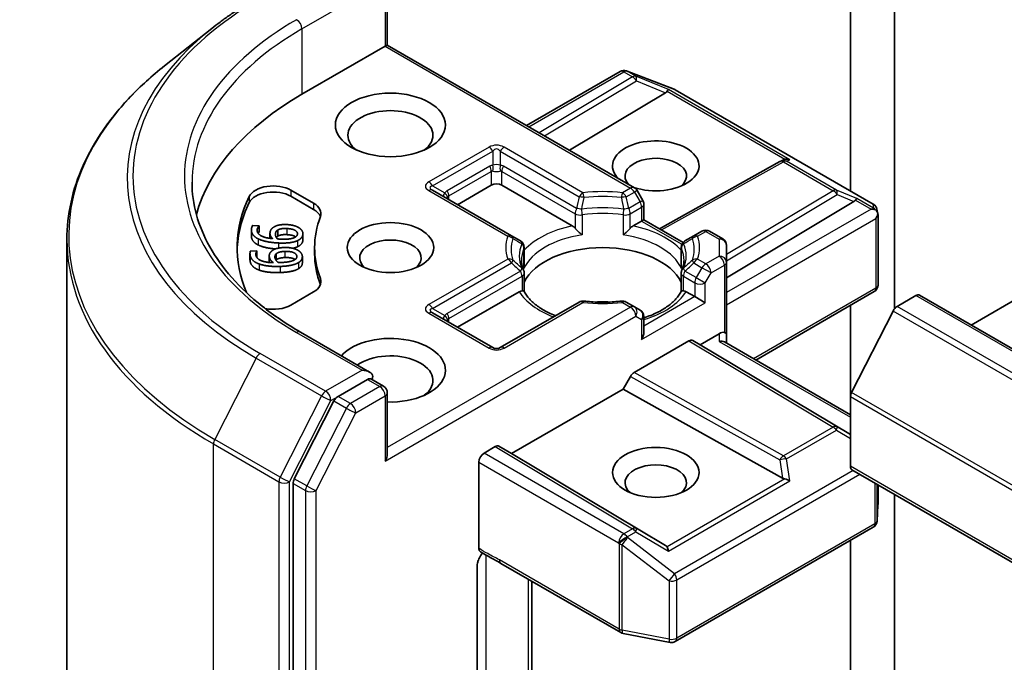
# Model space of a CAD drawing. Units: millimetres. Extents: x 0 to 6772, y 0 to 1124.
# Drawn here: x 817 to 857, y 353 to 378 of the extents above; entities that cross this region are included whole.
import ezdxf

# ---------------------------------------------------------------- set-up
doc = ezdxf.new("R2010")
doc.units = ezdxf.units.MM
doc.header["$LTSCALE"] = 3
doc.layers.add('Visible (ISO)', color=7, linetype='Continuous', lineweight=35)
doc.layers.add('Visible Narrow (ISO)', color=7, linetype='Continuous', lineweight=25)

msp = doc.modelspace()

# ---------------------------------------------------------------- linework, layer by layer
at = {"layer": 'Visible (ISO)'}
for p, q in [((850.496, 391.3003), (850.496, 371.6088)), ((852.2638, 366.9064), (852.2638, 388.0822)), ((831.987, 379.8764), (831.987, 377.4368)), ((824.9706, 378.0974), (823.0796, 376.6005)), ((831.8991, 377.3861), (831.987, 377.4368)), ((831.987, 377.4368), (841.8607, 371.7362)), ((828.5757, 375.4673), (831.8991, 377.3861)), ((837.556, 374.2216), (841.2951, 376.3803)), ((841.5283, 376.4088), (841.5489, 376.4028)), ((841.5735, 376.3945), (843.4517, 375.6716)), ((843.1069, 375.5311), (839.2649, 373.2349)), ((843.4939, 375.6514), (851.411, 371.0805)), ((842.8608, 370.0974), (847.6754, 372.7827)), ((847.6868, 372.7888), (847.7924, 372.8418)), ((828.1355, 371.639), (829.0434, 371.1148)), ((836.9534, 369.814), (833.7997, 371.6347)), ((834.7983, 371.0582), (836.1418, 371.8339)), ((836.566, 371.8339), (839.3821, 370.2081)), ((842.1998, 371.2293), (841.9706, 371.6264)), ((828.1355, 371.3941), (829.0434, 370.8699)), ((845.5463, 368.1404), (850.6376, 371.1832)), ((842.24, 371.0793), (842.24, 370.4558)), ((851.5541, 370.8845), (851.5958, 370.6927)), ((841.811, 370.2081), (842.1522, 370.4051)), ((842.24, 370.4558), (842.1522, 370.4051)), ((842.24, 370.4558), (843.8102, 369.5492)), ((851.5997, 370.6564), (851.5997, 367.848)), ((826.5562, 370.0464), (826.5562, 369.8015)), ((826.6064, 370.2287), (826.8632, 370.2164)), ((826.8632, 370.2164), (826.8622, 370.2099)), ((826.8622, 370.2099), (826.8622, 369.9649)), ((826.8632, 369.9715), (826.8622, 369.9649)), ((826.8632, 370.2164), (826.8632, 369.9715)), ((827.6077, 370.0445), (827.6077, 369.7996)), ((844.5649, 370.0018), (844.2396, 369.814)), ((844.8649, 370.0018), (845.3963, 369.695)), ((819.1823, 320.8507), (819.1823, 369.6632)), ((827.2981, 369.9102), (827.2981, 369.7124)), ((828.6154, 369.8991), (828.6154, 369.6542)), ((837.3101, 369.608), (836.9534, 369.814)), ((843.8336, 369.5358), (843.8337, 369.5357)), ((844.2396, 369.814), (843.8829, 369.608)), ((826.5156, 369.2018), (826.7729, 369.2104)), ((826.7729, 369.2104), (826.7736, 369.2039)), ((826.7736, 369.2039), (826.7736, 368.9589)), ((829.0823, 369.3436), (829.0823, 369.0987)), ((837.4601, 368.6157), (837.4601, 369.3482)), ((843.7329, 368.6157), (843.7329, 369.3482)), ((845.5463, 368.7622), (845.5463, 369.4352)), ((826.4991, 369.1111), (826.4991, 368.8662)), ((827.2701, 369.0127), (827.2701, 368.7677)), ((827.5518, 369.1005), (827.5518, 368.8556)), ((828.592, 368.9785), (828.592, 368.7336)), ((845.5463, 365.9044), (845.5463, 368.7622)), ((855.3215, 366.2508), (860.042, 368.9762)), ((837.4601, 368.3196), (837.4601, 367.5911)), ((843.7329, 368.3196), (843.7329, 367.5911)), ((829.0434, 367.5724), (828.1355, 367.0482)), ((834.7983, 366.1593), (837.2607, 367.581)), ((843.9323, 367.581), (844.2735, 367.384)), ((846.712, 364.8529), (851.4497, 367.5882)), ((839.6576, 367.1685), (836.5039, 365.3477)), ((841.8607, 366.9807), (841.5355, 367.1685)), ((844.6978, 367.1391), (844.2735, 367.384)), ((852.3632, 366.9923), (853.1123, 367.4248)), ((931.0441, 322.5324), (853.2623, 367.4397)), ((842.09, 366.8483), (841.8607, 366.9807)), ((850.496, 367.0376), (850.496, 363.3761)), ((850.5452, 363.5613), (852.2002, 366.8101)), ((836.2039, 365.3477), (833.7997, 366.7358)), ((842.24, 365.9651), (842.24, 366.5885)), ((831.2799, 364.3729), (828.5136, 365.97)), ((841.8512, 364.3525), (844.0442, 365.6186)), ((844.1942, 365.6335), (844.4856, 365.4652)), ((844.4856, 365.4652), (845.2463, 365.9044)), ((845.5463, 365.5259), (845.5463, 365.9044)), ((850.496, 361.8731), (844.4856, 365.4652)), ((845.4584, 365.5766), (850.496, 362.6681)), ((831.192, 364.0772), (830.0192, 363.4001)), ((831.3327, 364.0974), (831.837, 363.8063)), ((841.4097, 363.6894), (841.7011, 364.1941)), ((836.9549, 361.1174), (841.4097, 363.6894)), ((847.778, 360.1375), (841.4097, 363.6894)), ((831.987, 361.1069), (831.987, 363.5465)), ((850.496, 360.6071), (850.496, 363.3761)), ((829.8562, 363.2178), (828.2713, 360.1067)), ((835.8589, 361.1378), (836.3014, 361.3933)), ((836.4514, 361.4081), (836.9549, 361.1174)), ((843.1069, 357.4407), (836.9549, 361.1174)), ((835.6468, 357.3317), (835.6468, 360.7704)), ((928.3399, 315.5624), (850.5582, 360.4698)), ((828.2222, 359.9215), (828.2222, 311.4047)), ((851.5997, 359.0816), (851.5997, 359.8684)), ((852.2638, 344.4813), (852.2638, 359.485)), ((851.5604, 358.418), (851.5992, 359.0637)), ((843.4939, 353.6052), (851.411, 358.1761)), ((850.496, 357.6479), (850.496, 343.3044)), ((835.5833, 352.0368), (835.5833, 356.6512)), ((836.531, 356.7292), (841.3157, 353.9667)), ((837.7681, 350.6079), (837.7681, 356.0149)), ((841.409, 353.9319), (843.2872, 353.5704))]:
    msp.add_line(p, q, dxfattribs=at)
for centre, start, end in [((841.4451, 376.1205), 73.89789, 120), ((841.4657, 376.1146), 68.94828, 73.89789), ((843.3439, 375.3916), 60, 68.94828), ((847.8215, 372.5207), 116.68879, 119.15004), ((841.7107, 371.4764), 30, 60), ((841.94, 371.0793), 0, 30), ((851.261, 370.8207), 12.27186, 60), ((844.7149, 369.7419), 60, 120), ((837.1601, 369.3482), 0, 60), ((844.0329, 369.3482), 120, 180), ((845.2463, 369.4352), 0, 60), ((837.1601, 368.3196), 0, 24.18021), ((844.0329, 368.3196), 155.81979, 180), ((851.2997, 367.848), 300, 0), ((839.8076, 366.9087), 83.15253, 120), ((841.3855, 366.9087), 60, 96.84747), ((841.94, 366.5885), 0, 60), ((836.3539, 365.6075), 240, 300), ((831.687, 363.5465), 0, 60), ((851.2997, 359.0816), 356.56438, 0), ((851.261, 358.4359), 300, 356.56438), ((841.4657, 354.2265), 240, 259.10661), ((843.3439, 353.865), 259.10661, 300)]:
    msp.add_arc(centre, 0.3, start, end, dxfattribs=at)
for centre, major_axis, ratio, start_param, end_param in [((839.1823, 369.3436), (-15, 0), 0.5773503, 5.4977871, 6.1302195), ((842.6078, 375.5853), (0.5745, 0.041), 0.3026251, 5.7431201, 6.0602861), ((843.0979, 375.384), (-0.1326, -0.2699), 0.1137262, 3.2758667, 3.9193678), ((832.1113, 373.8343), (-1.7, 0), 0.5773503, 2.4941852, 6.9305928), ((842.7179, 372.6096), (1.7295, 0), 0.5773503, 4.1769864, 9.9601806), ((842.7179, 372.2013), (-1.2295, 0), 0.5773503, 2.5431851, 6.7717641), ((847.8719, 372.546), (-0.2068, -0.2875), 0.8001954, 3.8652209, 4.1340538), ((847.9475, 372.5841), (-0.3177, 0.0092), 0.9268026, 4.3271705, 4.9706716), ((827.4284, 371.2308), (-1, 0), 0.5773503, 3.9269908, 6.0119467), ((827.4284, 370.9858), (-1, 0), 0.5773503, 3.9269908, 6.0119467), ((836.3539, 371.7114), (-0.3, 0), 0.5773503, 3.9269908, 5.4977871), ((839.1823, 369.3436), (-13.2, 0), 0.5773503, 6.0119467, 6.5208867), ((839.1823, 369.0987), (-13.2, 0), 0.5773503, 6.0119467, 6.267114), ((828.3363, 370.7066), (1, 0), 0.5773503, 6.0688666, 7.0685835), ((850.1385, 371.2375), (0.5745, 0.041), 0.3026251, 5.7431201, 6.0602861), ((850.6286, 371.0362), (-0.1326, -0.2699), 0.1137262, 3.2758667, 3.9193678), ((828.3363, 370.4616), (1, 0), 0.5773503, 0.2137561, 0.7853982), ((851.321, 370.6364), (0.4243, 0), 0.5773503, 1.1617263, 1.5707963), ((851.2982, 370.6495), (0.2215, -0.3034), 0.7530193, 1.725636, 1.9600671), ((851.2997, 370.6241), (0.2121, 0.3674), 0.5773503, 4.712389, 5.2577076), ((851.2997, 370.6425), (-0.299, -0.0321), 0.7530193, 3.0608166, 3.3008961), ((839.1823, 369.3436), (-10.1, 0), 0.5773503, 6.0688666, 6.497504), ((839.3872, 369.9649), (0.1813, -0.2584), 0.5585104, 1.7660511, 2.2652268), ((841.8059, 369.9649), (-0.1813, -0.2584), 0.5585104, 4.0179585, 4.5171342), ((832.1113, 368.9354), (-1.2295, 0), 0.5773503, 2.5431851, 6.8815928), ((840.5965, 367.4657), (3.25, 0), 0.5773503, 0.265163, 2.8764297), ((839.1823, 369.0987), (-10.1, 0), 0.5773503, 0, 0.2143187), ((828.3363, 367.9806), (1, 0), 0.5773503, 5.4977871, 6.497504), ((828.3363, 367.7357), (1, 0), 0.5773503, 0.2137561, 0.2143187), ((837.2658, 367.3437), (-0.1794, -0.2514), 0.5831197, 3.550112, 4.0492876), ((843.9272, 367.3437), (0.1794, -0.2514), 0.5831197, 2.2338977, 2.7330733), ((840.5965, 366.2001), (1.7, 0), 0.5773503, 1.40444, 1.7371527), ((853.1123, 367.1799), (0.15, 0.2598), 0.5773503, 0, 0.7853982), ((827.4284, 367.4564), (-1, 0), 0.5773503, 1.2408321, 2.3561945), ((852.3632, 366.7474), (0.15, 0.2598), 0.5773503, 0.7853982, 1.6614562), ((832.1113, 364.4446), (2.2, 0), 0.5773503, 4.6558752, 8.9515794), ((841.94, 365.7918), (-0.2121, -0.3674), 0.5773503, 1.5707963, 2.3561945), ((844.0442, 365.3737), (-0.15, -0.2598), 0.5773503, 3.1416673, 3.9271401), ((845.2463, 365.6595), (0.2664, 0.2664), 0.5176381, 0.3077399, 1.093138), ((845.2463, 365.3527), (0.2772, 0.16), 0.7174389, 0.3926991, 1.1780972), ((845.2463, 365.9044), (0.3, 0), 0.2391463, 0, 0.7853982), ((832.1113, 364.0364), (1.7, 0), 0.5773503, 5.6357779, 8.7429389), ((830.9799, 364.1997), (0.4243, 0), 0.5773503, 0, 1.5707963), ((831.192, 364.3222), (0.15, -0.2598), 0.5773503, 0.1595481, 0.7853982), ((841.8512, 364.1075), (0.15, 0.2598), 0.5773503, 0.7855474, 1.5710202), ((830.0192, 363.1551), (0.15, 0.2598), 0.5773503, 0.7853982, 1.6614562), ((850.7082, 363.4986), (0.15, 0.2598), 0.5773503, 1.6614562, 2.3561945), ((836.3014, 361.1483), (-0.15, -0.2598), 0.5773503, 3.1416673, 3.9271401), ((831.687, 360.9337), (0.2121, 0.3674), 0.5773503, 4.712389, 5.4977871), ((835.8589, 360.8929), (0.15, 0.2598), 0.5773503, 0.7853982, 2.3561945), ((842.7179, 359.9539), (-1.2295, 0), 0.5773503, 2.5431851, 6.8815928), ((850.7082, 360.7296), (-0.15, -0.2598), 0.5773503, 5.4977871, 6.2831853), ((828.4343, 360.044), (0.15, 0.2598), 0.5773503, 1.6614562, 2.3561945), ((847.8719, 360.4257), (0.2068, -0.2875), 0.8001954, 5.2423911, 5.5595571), ((847.9475, 359.8978), (-0.3092, 0.1503), 0.4900103, 4.5342335, 5.1777346), ((842.6078, 357.3864), (0.5745, -0.041), 0.3026251, 0.2228992, 0.5400652), ((843.0979, 357.0978), (0.0015, 0.3381), 0.4024987, 5.0848083, 5.7283094)]:
    msp.add_ellipse(centre, major_axis=major_axis, ratio=ratio, start_param=start_param, end_param=end_param, dxfattribs=at)
for centre, major_axis in [((832.1113, 374.2426), (2.2, 0)), ((832.1113, 369.3436), (1.7295, 0)), ((842.7179, 360.3621), (-1.7295, 0))]:
    msp.add_ellipse(centre, major_axis=major_axis, ratio=0.5773503, dxfattribs=at)
for points, degree, knots in [([(824.9706, 378.0974), (825.0789, 378.1832), (825.1896, 378.268), (825.4152, 378.4354), (825.5301, 378.518), (825.7644, 378.6811), (825.8836, 378.7616), (826.1263, 378.9203), (826.2497, 378.9985), (826.5005, 379.1526), (826.6279, 379.2285), (826.7573, 379.3032)], 3, [4.55712806, 4.55712806, 4.55712806, 4.55712806, 4.58818025, 4.58818025, 4.61923243, 4.61923243, 4.65028461, 4.65028461, 4.6813368, 4.6813368, 4.71238898, 4.71238898, 4.71238898, 4.71238898]), ([(823.0796, 376.6005), (822.5818, 376.2064), (822.126, 375.7934), (821.306, 374.9352), (820.9417, 374.4899), (820.3113, 373.5735), (820.0451, 373.1024), (819.6165, 372.1415), (819.4541, 371.6518), (819.237, 370.6624), (819.1823, 370.1628), (819.1823, 369.6632)], 3, [1.72605724, 1.72605724, 1.72605724, 1.72605724, 1.85208469, 1.85208469, 1.97811214, 1.97811214, 2.10413959, 2.10413959, 2.23016704, 2.23016704, 2.35619449, 2.35619449, 2.35619449, 2.35619449]), ([(828.5136, 365.97), (827.9589, 366.2903), (827.4493, 366.6349), (826.5327, 367.3633), (826.1258, 367.7469), (825.4239, 368.5423), (825.129, 368.9539), (824.6562, 369.7938), (824.4785, 370.2221), (824.2415, 371.0857), (824.1823, 371.5211), (824.1823, 371.9564)], 3, [3.14159265, 3.14159265, 3.14159265, 3.14159265, 3.29867229, 3.29867229, 3.45575192, 3.45575192, 3.61283155, 3.61283155, 3.76991118, 3.76991118, 3.92699082, 3.92699082, 3.92699082, 3.92699082]), ([(851.4897, 370.8611), (851.4949, 370.8568), (851.4999, 370.8524), (851.5264, 370.8274), (851.549, 370.7991), (851.5746, 370.7542), (851.5844, 370.7314), (851.5911, 370.71)], 3, [0.250886757, 0.250886757, 0.250886757, 0.250886757, 0.252877969, 0.252877969, 0.261958418, 0.261958418, 0.268388032, 0.268388032, 0.268388032, 0.268388032]), ([(839.4936, 370.1144), (839.5003, 370.1068), (839.5072, 370.0992), (839.5142, 370.0915), (839.5456, 370.0576), (839.5817, 370.0218), (839.6205, 369.9863), (839.6731, 369.938), (839.7285, 369.892), (839.781, 369.8536)], 3, [0.073709419, 0.073709419, 0.073709419, 0.073709419, 0.076897284, 0.076897284, 0.076897284, 0.091048315, 0.091048315, 0.091048315, 0.110269957, 0.110269957, 0.110269957, 0.110269957]), ([(841.4121, 369.8536), (841.4645, 369.892), (841.52, 369.938), (841.5726, 369.9863), (841.6113, 370.0218), (841.6475, 370.0576), (841.6788, 370.0915), (841.6859, 370.0992), (841.6928, 370.1068), (841.6995, 370.1144)], 3, [-0.000337696, -0.000337696, -0.000337696, -0.000337696, 0.023175232, 0.023175232, 0.023175232, 0.04048552, 0.04048552, 0.04048552, 0.044385084, 0.044385084, 0.044385084, 0.044385084]), ([(826.8254, 369.4493), (826.6826, 369.5191), (826.5562, 369.7034), (826.5562, 369.8015)], 2, [0, 0, 0, 1, 1.7908833, 1.7908833, 1.7908833]), ([(828.325, 369.7725), (828.3143, 369.7801), (828.1956, 369.8502), (827.9662, 369.8613)], 2, [0.8844462, 0.8844462, 0.8844462, 1, 2, 2, 2]), ([(827.5203, 369.291), (827.332, 369.3056), (826.9712, 369.3775), (826.8254, 369.4493)], 2, [0.2375796, 0.2375796, 0.2375796, 1, 2, 2, 2]), ([(828.3003, 368.8671), (828.2755, 368.8849), (828.1216, 368.9533), (827.8918, 368.9457)], 2, [0.7240501, 0.7240501, 0.7240501, 1, 2, 2, 2]), ([(837.4338, 368.4425), (837.4219, 368.4689), (837.4113, 368.4953), (837.3926, 368.5478), (837.3845, 368.5741), (837.3706, 368.6263), (837.3648, 368.6524), (837.3556, 368.7044), (837.3522, 368.7303), (837.3477, 368.7822), (837.3465, 368.808), (837.3465, 368.8339)], 3, [3.67334239, 3.67334239, 3.67334239, 3.67334239, 3.72407208, 3.72407208, 3.77480176, 3.77480176, 3.82553145, 3.82553145, 3.87626113, 3.87626113, 3.92699082, 3.92699082, 3.92699082, 3.92699082]), ([(843.8465, 368.8339), (843.8465, 368.808), (843.8454, 368.7822), (843.8408, 368.7303), (843.8374, 368.7044), (843.8283, 368.6524), (843.8225, 368.6263), (843.8086, 368.5741), (843.8005, 368.5478), (843.7817, 368.4953), (843.7711, 368.4689), (843.7593, 368.4425)], 3, [0.78539816, 0.78539816, 0.78539816, 0.78539816, 0.83612785, 0.83612785, 0.88685753, 0.88685753, 0.93758722, 0.93758722, 0.9883169, 0.9883169, 1.03904659, 1.03904659, 1.03904659, 1.03904659]), ([(828.592, 368.7336), (828.592, 368.6706), (828.5207, 368.5505), (828.435, 368.4989)], 2, [0.1664529, 0.1664529, 0.1664529, 1, 2, 2, 2]), ([(837.3723, 367.6161), (837.3789, 367.6162), (837.3852, 367.6162), (837.3911, 367.616), (837.4171, 367.6151), (837.4363, 367.6113), (837.4478, 367.6048), (837.4528, 367.6019), (837.4564, 367.5985), (837.4583, 367.5947)], 3, [0.073709419, 0.073709419, 0.073709419, 0.073709419, 0.076897284, 0.076897284, 0.076897284, 0.091048315, 0.091048315, 0.091048315, 0.097321378, 0.097321378, 0.097321378, 0.097321378]), ([(838.7102, 366.6215), (838.6095, 366.6611), (838.513, 366.7036), (838.2625, 366.8273), (838.1185, 366.9139), (837.866, 367.0976), (837.7576, 367.1947), (837.5794, 367.3931), (837.5095, 367.4943), (837.4583, 367.5947)], 3, [2.95329724, 2.95329724, 2.95329724, 2.95329724, 3.06390452, 3.06390452, 3.25616648, 3.25616648, 3.44842845, 3.44842845, 3.64069041, 3.64069041, 3.64069041, 3.64069041]), ([(843.7348, 367.5947), (843.6836, 367.4943), (843.6137, 367.3931), (843.4354, 367.1947), (843.327, 367.0976), (843.0746, 366.9139), (842.9305, 366.8273), (842.6125, 366.6703), (842.4385, 366.5997), (842.2488, 366.5376), (842.2444, 366.5362), (842.24, 366.5348)], 3, [1.07169857, 1.07169857, 1.07169857, 1.07169857, 1.26396053, 1.26396053, 1.4562225, 1.4562225, 1.64848446, 1.64848446, 1.84074643, 1.84074643, 1.84527463, 1.84527463, 1.84527463, 1.84527463]), ([(843.7348, 367.5947), (843.7367, 367.5985), (843.7402, 367.6019), (843.7453, 367.6048), (843.7568, 367.6113), (843.776, 367.6151), (843.802, 367.616), (843.8079, 367.6162), (843.8141, 367.6162), (843.8208, 367.6161)], 3, [0.015501689, 0.015501689, 0.015501689, 0.015501689, 0.023175232, 0.023175232, 0.023175232, 0.04048552, 0.04048552, 0.04048552, 0.044385084, 0.044385084, 0.044385084, 0.044385084]), ([(839.8434, 367.2066), (839.9423, 367.1947), (840.0421, 367.1852), (840.2428, 367.1708), (840.3437, 367.166), (840.5459, 367.1613), (840.6472, 367.1613), (840.8494, 367.166), (840.9503, 367.1708), (841.151, 367.1852), (841.2508, 367.1947), (841.3497, 367.2066)], 3, [3.72192429, 3.72192429, 3.72192429, 3.72192429, 3.8039509, 3.8039509, 3.88597751, 3.88597751, 3.96800412, 3.96800412, 4.05003073, 4.05003073, 4.13205734, 4.13205734, 4.13205734, 4.13205734]), ([(831.192, 364.0772), (831.2188, 364.0927), (831.2476, 364.1028), (831.2983, 364.1088), (831.3199, 364.1049), (831.3327, 364.0974)], 3, [0.185147228, 0.185147228, 0.185147228, 0.185147228, 0.196528423, 0.196528423, 0.207909617, 0.207909617, 0.207909617, 0.207909617]), ([(835.7061, 357.1959), (835.6933, 357.2041), (835.6823, 357.2152), (835.6649, 357.242), (835.6582, 357.2574), (835.6492, 357.292), (835.6468, 357.3111), (835.6468, 357.3317)], 3, [0.029188989, 0.029188989, 0.029188989, 0.029188989, 0.03705462, 0.03705462, 0.044619394, 0.044619394, 0.052171745, 0.052171745, 0.052171745, 0.052171745]), ([(835.7952, 357.1395), (835.7583, 357.098), (835.7206, 357.0468), (835.6601, 356.9452), (835.629, 356.8768), (835.594, 356.7643), (835.5833, 356.7004), (835.5833, 356.6512)], 3, [0.097880966, 0.097880966, 0.097880966, 0.097880966, 0.114425932, 0.114425932, 0.133369726, 0.133369726, 0.151444025, 0.151444025, 0.151444025, 0.151444025])]:
    msp.add_open_spline(points, degree=degree, knots=knots, dxfattribs=at)
for points, degree in [([(826.8254, 369.6943), (826.6826, 369.764), (826.5415, 369.9699), (826.5601, 370.0995)], 2), ([(826.5601, 370.0995), (826.5656, 370.1377), (826.5882, 370.2042), (826.6064, 370.2287)], 2), ([(826.7881, 370.0679), (826.7675, 369.9243), (827.078, 369.7319), (827.4051, 369.6993)], 2), ([(826.8622, 370.2099), (826.8398, 370.1894), (826.7946, 370.1127), (826.7881, 370.0679)], 2), ([(826.8622, 369.9649), (826.843, 369.9474), (826.8237, 369.9168)], 2), ([(827.4051, 369.6993), (827.3468, 369.7575), (827.2908, 369.8766), (827.3007, 369.9456)], 2), ([(827.3007, 369.9456), (827.3104, 370.0128), (827.3717, 370.1113), (827.4507, 370.1629)], 2), ([(827.4507, 370.1629), (827.5422, 370.2223), (827.8063, 370.2716), (827.9775, 370.2634)], 2), ([(827.517, 369.9005), (827.5228, 369.9406), (827.5613, 370.0158), (827.6077, 370.0445)], 2), ([(827.6077, 370.0445), (827.6717, 370.0828), (827.8435, 370.1121), (827.9662, 370.1062)], 2), ([(827.9662, 370.1062), (828.1956, 370.0952), (828.4084, 369.9695), (828.395, 369.8762)], 2), ([(827.9775, 370.2634), (828.1309, 370.256), (828.3825, 370.1848), (828.4626, 370.1312)], 2), ([(828.4626, 370.1312), (828.5473, 370.0755), (828.6241, 369.9422), (828.6129, 369.8648)], 2), ([(827.6407, 369.5284), (827.3807, 369.5409), (826.9712, 369.6225), (826.8254, 369.6943)], 2), ([(827.5973, 369.6901), (827.5511, 369.7421), (827.5092, 369.8464), (827.517, 369.9005)], 2), ([(827.6077, 369.7996), (827.572, 369.7775), (827.5524, 369.7502)], 2), ([(827.7229, 369.6813), (827.6809, 369.6833), (827.6263, 369.6878), (827.5973, 369.6901)], 2), ([(827.9662, 369.8613), (827.8435, 369.8671), (827.6717, 369.8378), (827.6077, 369.7996)], 2), ([(828.3955, 369.6199), (828.2787, 369.5654), (827.9056, 369.5157), (827.6407, 369.5284)], 2), ([(828.2613, 369.7381), (828.1899, 369.7058), (827.9297, 369.6713), (827.7229, 369.6813)], 2), ([(828.395, 369.8762), (828.3892, 369.8361), (828.329, 369.7677), (828.2613, 369.7381)], 2), ([(828.6129, 369.8648), (828.6018, 369.7874), (828.4929, 369.664), (828.3955, 369.6199)], 2), ([(828.6129, 369.6199), (828.6018, 369.5425), (828.4929, 369.4191), (828.3955, 369.3749)], 2), ([(828.6154, 369.6542), (828.6154, 369.6373), (828.6129, 369.6199)], 2), ([(826.5012, 369.0701), (826.4974, 369.1084), (826.5036, 369.1761), (826.5156, 369.2018)], 2), ([(826.7736, 369.2039), (826.7563, 369.1818), (826.7302, 369.1022), (826.7347, 369.0573)], 2), ([(827.2719, 368.9778), (827.2652, 369.045), (827.302, 369.1475), (827.3676, 369.205)], 2), ([(827.3676, 369.205), (827.4438, 369.2713), (827.6933, 369.3415), (827.8648, 369.3472)], 2), ([(827.5518, 369.1005), (827.6059, 369.1436), (827.7689, 369.1865), (827.8918, 369.1906)], 2), ([(827.8648, 369.3472), (828.0185, 369.3523), (828.2849, 369.3022), (828.3772, 369.2556)], 2), ([(827.8918, 369.1906), (828.1216, 369.1983), (828.3629, 369.0911), (828.3722, 368.9976)], 2), ([(828.3955, 369.3749), (828.3173, 369.3385), (828.2079, 369.3153)], 2), ([(828.3772, 369.2556), (828.4746, 369.2073), (828.583, 369.0815), (828.5908, 369.004)], 2), ([(826.5012, 368.8252), (826.4991, 368.8464), (826.4991, 368.8662)], 2), ([(826.8623, 368.6904), (826.704, 368.7479), (826.5142, 368.9403), (826.5012, 369.0701)], 2), ([(826.8623, 368.4455), (826.704, 368.503), (826.5142, 368.6953), (826.5012, 368.8252)], 2), ([(826.7347, 369.0573), (826.7491, 368.9135), (827.1033, 368.7481), (827.4351, 368.7423)], 2), ([(826.7736, 368.9589), (826.772, 368.9569), (826.7704, 368.9548)], 2), ([(827.2705, 368.7508), (827.2701, 368.7594), (827.2701, 368.7677)], 2), ([(827.4351, 368.7423), (827.3632, 368.7952), (827.2788, 368.9086), (827.2719, 368.9778)], 2), ([(827.497, 368.9506), (827.493, 368.9908), (827.5128, 369.0683), (827.5518, 369.1005)], 2), ([(827.6276, 368.7488), (827.5693, 368.7965), (827.5025, 368.8964), (827.497, 368.9506)], 2), ([(827.5518, 368.8556), (827.5444, 368.8495), (827.5381, 368.8432)], 2), ([(827.8918, 368.9457), (827.7689, 368.9416), (827.6059, 368.8986), (827.5518, 368.8556)], 2), ([(827.7541, 368.7502), (827.7121, 368.7488), (827.6569, 368.7488), (827.6276, 368.7488)], 2), ([(828.435, 368.7439), (828.3326, 368.6805), (827.9752, 368.601), (827.7099, 368.5922)], 2), ([(828.2734, 368.85), (828.2106, 368.8123), (827.9612, 368.7571), (827.7541, 368.7502)], 2), ([(828.3722, 368.9976), (828.3762, 368.9575), (828.3332, 368.8848), (828.2734, 368.85)], 2), ([(828.5908, 369.004), (828.5985, 368.9265), (828.5207, 368.7955), (828.435, 368.7439)], 2), ([(827.7099, 368.5922), (827.4494, 368.5835), (827.0241, 368.6311), (826.8623, 368.6904)], 2), ([(827.7099, 368.3472), (827.4494, 368.3385), (827.0241, 368.3862), (826.8623, 368.4455)], 2), ([(828.435, 368.4989), (828.3326, 368.4355), (827.9752, 368.3561), (827.7099, 368.3472)], 2), ([(837.4505, 368.5081), (837.4569, 368.544), (837.4601, 368.5802), (837.4601, 368.6157)], 3), ([(843.7329, 368.6157), (843.7329, 368.5802), (843.7362, 368.544), (843.7425, 368.5081)], 3), ([(836.5294, 356.7301), (836.2657, 356.8821), (835.9806, 357.0211), (835.7061, 357.1959)], 3)]:
    msp.add_open_spline(points, degree=degree, dxfattribs=at)
at = {"layer": 'Visible Narrow (ISO)'}
for p, q in [((828.5757, 378.0801), (831.4041, 379.7131)), ((831.8991, 379.7539), (831.8991, 377.3861)), ((828.5757, 378.0801), (828.5757, 375.4673)), ((831.8991, 377.3861), (841.7107, 371.7214)), ((837.6438, 374.1708), (841.4451, 376.3655)), ((841.4451, 376.3655), (841.791, 376.1658)), ((841.5723, 376.39), (841.593, 376.384)), ((841.9183, 376.1903), (841.5723, 376.39)), ((841.593, 376.384), (843.4712, 375.6611)), ((841.791, 376.1658), (838.0554, 373.9332)), ((838.2665, 373.8113), (841.9436, 376.0089)), ((843.2252, 375.6534), (841.9183, 376.1903)), ((841.9436, 376.0089), (843.1069, 375.5311)), ((843.1708, 375.5869), (847.8746, 372.8711)), ((848.0748, 372.8535), (843.2252, 375.6534)), ((843.4712, 375.6611), (851.3882, 371.0902)), ((836.0539, 373.3543), (833.6497, 371.9663)), ((833.7997, 371.808), (836.2039, 373.196)), ((836.2039, 373.196), (836.2039, 372.6331)), ((836.5039, 373.196), (836.5039, 372.6331)), ((836.5039, 373.196), (839.6576, 371.3752)), ((839.8076, 371.5335), (836.6539, 373.3543)), ((842.9476, 370.0473), (847.8215, 372.7657)), ((847.8215, 372.7657), (849.8118, 371.6166)), ((847.9488, 372.7902), (848.0748, 372.8535)), ((849.939, 371.6411), (847.9488, 372.7902)), ((836.0796, 372.5947), (834.3826, 371.6149)), ((834.4447, 371.4059), (836.1418, 372.3857)), ((836.1418, 372.3857), (836.1418, 371.8339)), ((836.566, 372.3857), (839.4936, 370.6954)), ((836.566, 371.8339), (836.566, 372.3857)), ((839.5557, 370.9045), (836.6282, 372.5947)), ((828.1355, 371.639), (828.1355, 371.3941)), ((833.6497, 371.6199), (836.8034, 369.7991)), ((833.7997, 371.808), (834.2872, 371.5265)), ((841.7107, 371.7214), (841.3855, 371.5335)), ((841.5355, 371.3752), (841.8607, 371.563)), ((841.9706, 371.6264), (841.8607, 371.563)), ((841.8607, 371.563), (842.09, 371.1659)), ((849.8118, 371.6166), (845.5463, 369.0673)), ((850.7558, 371.3056), (849.939, 371.6411)), ((826.4649, 371.3855), (826.4649, 371.1405)), ((829.0434, 371.1148), (829.0434, 370.8699)), ((834.4447, 371.2624), (834.4447, 371.4059)), ((842.09, 371.1659), (841.6374, 370.9045)), ((842.09, 371.1659), (842.1998, 371.2293)), ((845.5463, 368.8193), (849.9643, 371.4598)), ((849.9643, 371.4598), (850.6376, 371.1832)), ((850.7015, 371.239), (851.321, 370.8813)), ((851.4255, 370.919), (850.7558, 371.3056)), ((841.6995, 370.6954), (842.1522, 370.9568)), ((842.1522, 370.9568), (842.1522, 370.4051)), ((851.321, 370.8813), (845.5463, 367.5473)), ((851.3882, 371.0902), (851.4255, 370.919)), ((839.4936, 370.6954), (839.4936, 370.1144)), ((839.781, 370.6502), (839.781, 369.8536)), ((841.4121, 370.6502), (841.4121, 369.8536)), ((841.6995, 370.1144), (841.6995, 370.6954)), ((842.1522, 370.4051), (843.7615, 369.4759)), ((845.5463, 367.0574), (851.5119, 370.5016)), ((851.5119, 370.5016), (851.5119, 367.7256)), ((826.7881, 370.0679), (826.7881, 370.003)), ((827.9662, 370.1062), (827.9662, 369.8613)), ((844.3896, 369.7991), (844.7149, 369.9869)), ((844.7149, 369.9869), (845.2463, 369.6801)), ((826.8254, 369.6943), (826.8254, 369.4493)), ((827.517, 369.9005), (827.517, 369.8425)), ((827.6407, 369.5284), (827.6407, 369.3235)), ((828.3955, 369.6199), (828.3955, 369.3749)), ((828.6129, 369.8648), (828.6129, 369.6199)), ((845.2463, 369.6801), (845.2463, 369.0071)), ((827.8918, 369.1906), (827.8918, 368.9457)), ((837.4505, 368.5081), (837.4505, 369.3048)), ((843.7425, 368.5081), (843.7425, 369.3048)), ((826.5012, 369.0701), (826.5012, 368.8252)), ((827.2719, 368.9778), (827.2719, 368.7506)), ((828.3722, 368.9976), (828.3722, 368.9727)), ((828.435, 368.7439), (828.435, 368.4989)), ((836.8034, 368.8881), (833.6497, 367.0673)), ((844.7149, 368.7003), (844.3896, 368.8881)), ((845.2463, 369.0071), (844.7149, 368.7003)), ((826.8623, 368.6904), (826.8623, 368.4455)), ((827.7099, 368.5922), (827.7099, 368.3472)), ((833.7997, 366.909), (836.9534, 368.7298)), ((837.3101, 368.4062), (834.3826, 366.716)), ((844.3356, 368.1448), (843.8829, 368.4062)), ((844.2396, 368.7298), (844.5649, 368.542)), ((844.5649, 368.542), (844.3356, 368.1448)), ((844.927, 368.3329), (844.5649, 368.542)), ((844.927, 368.3329), (845.4584, 368.6397)), ((845.4584, 368.6397), (845.4584, 365.9551)), ((829.3134, 368.1034), (829.3134, 367.8585)), ((834.4447, 366.5069), (837.3723, 368.1971)), ((837.3723, 368.1971), (837.3723, 367.6161)), ((843.8208, 368.1971), (844.2735, 367.9358)), ((843.8208, 367.6161), (843.8208, 368.1971)), ((844.3356, 368.1448), (844.6978, 367.9358)), ((844.6978, 367.9358), (844.927, 368.3329)), ((844.2735, 367.9358), (844.2735, 367.384)), ((844.6978, 367.1391), (844.6978, 367.9358)), ((851.5119, 367.7256), (846.6241, 364.9036)), ((844.2735, 367.384), (842.24, 366.21)), ((930.8941, 322.5175), (853.1123, 367.4248)), ((841.7107, 366.9659), (831.987, 361.3518)), ((833.7997, 366.909), (834.2872, 366.6275)), ((836.6539, 365.3329), (839.8076, 367.1537)), ((841.3855, 367.1537), (841.7107, 366.9659)), ((842.1522, 365.6694), (844.6978, 367.1391)), ((929.9819, 321.9028), (852.2002, 366.8101)), ((930.1449, 322.085), (852.3632, 366.9923)), ((831.8991, 360.8112), (841.9229, 366.5984)), ((833.6497, 366.7209), (836.0539, 365.3329)), ((834.4447, 366.3634), (834.4447, 366.5069)), ((841.9229, 366.5984), (842.1522, 366.4661)), ((842.1522, 366.4661), (842.1522, 365.6694)), ((828.3636, 365.9551), (830.9799, 364.4446)), ((844.0442, 365.6186), (849.8118, 362.1716)), ((849.9643, 362.185), (844.1942, 365.6335)), ((845.2463, 365.9044), (845.2463, 365.5976)), ((845.2463, 365.5976), (850.496, 362.5667)), ((826.7443, 364.9321), (825.0894, 361.6834)), ((826.7443, 364.9321), (829.3606, 363.4216)), ((829.5236, 363.6038), (826.9073, 365.1144)), ((830.9799, 364.4446), (829.5236, 363.6038)), ((831.192, 364.0772), (831.687, 363.7914)), ((841.7011, 364.1941), (847.6741, 360.8627)), ((847.8215, 361.0226), (841.8512, 364.3525)), ((831.687, 363.7914), (830.5142, 363.1143)), ((829.3606, 363.4216), (827.7056, 360.1729)), ((828.0807, 359.9877), (829.7357, 363.2364)), ((829.7357, 363.2364), (830.0192, 363.4001)), ((830.5142, 363.1143), (830.0192, 363.4001)), ((830.7263, 362.7469), (831.8991, 363.424)), ((831.8991, 363.424), (831.8991, 360.8112)), ((928.2778, 318.4688), (850.496, 363.3761)), ((928.3269, 318.654), (850.5452, 363.5613)), ((830.3512, 362.9321), (828.7663, 359.821)), ((829.8562, 363.2178), (830.3512, 362.9321)), ((829.1414, 359.6358), (830.7263, 362.7469)), ((849.8118, 362.1716), (847.8215, 361.0226)), ((850.496, 361.8719), (849.9643, 362.185)), ((827.7056, 360.1729), (825.0894, 361.6834)), ((847.9488, 360.9001), (849.939, 362.0491)), ((849.939, 362.0491), (850.496, 361.7212)), ((825.0402, 361.4982), (827.6565, 359.9877)), ((825.0402, 312.6858), (825.0402, 361.4982)), ((836.3014, 361.3933), (841.791, 358.1124)), ((841.9436, 358.1257), (836.4514, 361.4081)), ((841.4451, 357.9127), (835.8589, 361.1378)), ((848.0748, 360.0203), (847.9488, 360.9001)), ((835.6468, 360.7704), (841.2329, 357.5452)), ((847.6741, 360.8627), (847.778, 360.1375)), ((928.2778, 315.6998), (850.496, 360.6071)), ((828.7663, 359.821), (828.2713, 360.1067)), ((847.8746, 360.1006), (843.1708, 357.3849)), ((850.6132, 360.438), (843.4712, 356.3145)), ((843.5561, 356.0696), (850.8678, 360.291)), ((827.6565, 359.9877), (827.6565, 311.1753)), ((828.0807, 311.1753), (828.0807, 359.9877)), ((828.2222, 359.9215), (828.7171, 359.6358)), ((843.2252, 357.2203), (848.0748, 360.0203)), ((851.4731, 359.9415), (851.4731, 358.3135)), ((851.5608, 358.4299), (851.5608, 359.8909)), ((851.5995, 359.8685), (851.5995, 359.0756)), ((828.7171, 359.6358), (828.7171, 311.1189)), ((829.1414, 311.1189), (829.1414, 359.6358)), ((851.5995, 359.0756), (851.5608, 358.4299)), ((843.1069, 357.4407), (841.9436, 358.1257)), ((851.4731, 358.3135), (843.5561, 353.7426)), ((841.791, 358.1124), (841.4451, 357.9127)), ((841.5723, 357.7902), (841.9183, 357.9899)), ((841.593, 357.7604), (841.5723, 357.7902)), ((843.4712, 356.3145), (841.593, 357.7604)), ((841.9183, 357.9899), (843.2252, 357.2203)), ((841.2329, 357.5452), (841.2536, 357.5154)), ((841.2536, 357.5154), (841.2536, 354.104)), ((841.3708, 354.0622), (841.3708, 357.4736)), ((841.3708, 357.4736), (843.2491, 356.0277)), ((835.9397, 351.8846), (835.9397, 357.0509)), ((841.2536, 354.104), (836.4688, 356.8665)), ((837.6217, 356.0995), (837.6217, 350.9065)), ((843.2491, 356.0277), (843.2491, 353.7007)), ((843.5561, 353.7426), (843.5561, 356.0696)), ((843.2491, 353.7007), (841.3708, 354.0622))]:
    msp.add_line(p, q, dxfattribs=at)
for centre, start, end in [((836.3539, 372.8347), 60, 120), ((836.3539, 365.8525), 240, 300)]:
    msp.add_arc(centre, 0.6, start, end, dxfattribs=at)
for centre, major_axis, ratio, start_param, end_param in [((839.1823, 372.2013), (-17.3595, 0), 0.5773503, 5.4977871, 7.0685835), ((839.1823, 372.2013), (-15.3, 0), 0.5773503, 5.4977871, 7.0685835), ((828.3636, 378.2026), (-0.15, 0.2598), 0.5773503, 3.9269908, 5.4977871), ((839.1823, 372.1132), (-17.59, 0), 0.5773503, 5.6530481, 7.0685835), ((839.1823, 371.9564), (-15, 0), 0.5773503, 5.4977871, 6.2831853), ((839.1823, 369.82), (-19.9305, 0), 0.5773503, 5.6530481, 7.0685835), ((841.4451, 376.1205), (-0.15, 0.2598), 0.5773503, 5.4977871, 6.2831853), ((841.4451, 376.1205), (0.15, 0.2598), 0.5773503, 0.1418971, 0.7853982), ((841.4451, 376.1205), (0.0832, 0.2882), 0.8082904, 6.0857897, 6.2831853), ((841.4657, 376.1146), (0.0832, 0.2882), 0.8082904, 6.0857897, 6.2831853), ((841.4657, 376.1146), (0.1078, 0.28), 0.5360563, 6.1459718, 6.2831853), ((841.791, 375.9208), (0.15, 0.2598), 0.5773503, 0.1418971, 0.7853982), ((841.791, 375.9208), (0.1539, -0.2575), 0.5872385, 1.5619326, 2.3474054), ((841.791, 375.9208), (0.114, 0.2775), 0.4053533, 5.1958672, 6.1565343), ((843.3439, 375.3916), (0.1078, 0.28), 0.5360563, 6.1459718, 6.2831853), ((843.3439, 375.3916), (0.15, 0.2598), 0.5773503, 0, 0.1418971), ((836.0539, 373.1094), (0.15, -0.2598), 0.5773503, 1.5707963, 2.3561945), ((836.3539, 372.5898), (0, 0.7), 0.4285714, 5.7595865, 6.8067841), ((836.6539, 373.1094), (-0.15, -0.2598), 0.5773503, 3.9269908, 4.712389), ((847.8215, 372.5207), (-0.1461, 0.262), 0.5672897, 5.5062777, 6.2831853), ((847.8215, 372.5207), (-0.1347, 0.268), 0.9892858, 5.3708513, 6.2831853), ((847.8215, 372.5207), (0.15, 0.2598), 0.5773503, 0.1418971, 0.7853982), ((836.5039, 371.8599), (-0.4243, 0.7348), 0.5773503, 6.0213859, 6.2831853), ((835.9296, 372.5081), (0.15, -0.2598), 0.5773503, 0.7853982, 1.5707963), ((836.3539, 371.7733), (-0.1939, 0.6204), 0.3689725, 6.1039603, 6.3657596), ((836.3539, 372.4661), (-0.3, 0), 0.6427344, 4.1887902, 5.2359878), ((836.0539, 372.5465), (0.0267, -0.2988), 0.5398878, 0.9973877, 1.8163046), ((836.3539, 372.4661), (0.3, 0), 0.2679492, 4.1887902, 5.2359878), ((836.6539, 372.5465), (-0.0267, -0.2988), 0.5398878, 4.4668807, 5.2857976), ((836.2039, 371.8599), (0.4243, 0.7348), 0.5773503, 0, 0.2617994), ((836.3539, 371.7733), (0.1939, 0.6204), 0.3689725, 6.200611, 6.4624104), ((836.7782, 372.5081), (-0.15, -0.2598), 0.5773503, 4.712389, 5.4977871), ((834.5497, 371.7931), (-1.0392, 0), 0.3333333, 5.7595865, 6.8067841), ((833.6497, 371.7214), (0.15, -0.2598), 0.5773503, 1.5707963, 2.3561945), ((834.5497, 371.5481), (-0.8651, 0.2077), 0.1894955, 5.8050412, 6.8522387), ((833.6497, 371.3749), (0.15, 0.2598), 0.5773503, 0, 0.7853982), ((834.6568, 371.4863), (-0.426, -0.0638), 0.3983362, 5.6999962, 6.7471937), ((834.8068, 370.8801), (-0.4243, 0.7348), 0.5773503, 0, 0.2617994), ((834.1372, 371.4399), (0.2454, -0.1725), 0.5398878, 0.5063711, 1.325288), ((834.2326, 371.5283), (0.15, -0.2598), 0.5773503, 0.7853982, 1.5707963), ((839.8076, 371.2886), (0.15, 0.2598), 0.5773503, 0.7853982, 1.5707963), ((840.5965, 369.3436), (-3.8743, 0), 0.5773503, 4.5073225, 4.9174555), ((839.8076, 371.2886), (0.0358, -0.2979), 0.1662651, 1.7306981, 2.5160962), ((841.3855, 371.2886), (0.0358, 0.2979), 0.1662651, 0.6254964, 1.4108946), ((841.3855, 371.2886), (0.15, -0.2598), 0.5773503, 1.5707963, 2.3561945), ((841.7107, 371.4764), (0.15, 0.2598), 0.5773503, 0, 0.7853982), ((841.7107, 371.4764), (-0.15, 0.2598), 0.5773503, 4.712389, 5.4977871), ((849.8118, 371.3717), (0.15, 0.2598), 0.5773503, 0.1418971, 0.7853982), ((849.8118, 371.3717), (0.1539, -0.2575), 0.5872385, 1.5619326, 2.3474054), ((849.8118, 371.3717), (0.114, 0.2775), 0.4053533, 5.1958672, 6.1565343), ((834.6568, 371.4863), (-0.2859, -0.2941), 0.3088144, 5.4519883, 5.6415258), ((834.6568, 370.7935), (-0.1939, 0.6204), 0.3689725, 0.0825743, 0.3443737), ((839.8076, 371.2886), (0.2927, -0.0659), 0.2059935, 1.4691407, 2.1545648), ((840.5965, 369.2719), (3.6621, 0), 0.5773503, 1.3657298, 1.7758629), ((841.3855, 371.2886), (0.2927, 0.0659), 0.2059935, 0.9870278, 1.6724519), ((841.94, 371.0793), (0.15, -0.2598), 0.5773503, 0.7853982, 1.5707963), ((839.7057, 370.8179), (-0.15, -0.2598), 0.5773503, 4.712389, 5.4977871), ((839.7057, 370.8179), (-0.2937, 0.061), 0.216458, 4.5752469, 5.2926415), ((840.5965, 369.0071), (-3.3379, 0), 0.5773503, 4.4587406, 4.9660374), ((839.7057, 370.8179), (0.0444, -0.2967), 0.2048895, 0.9399057, 1.7253039), ((840.5965, 368.8339), (3.25, 0), 0.5773503, 1.3171479, 1.8244448), ((841.4874, 370.8179), (-0.0444, -0.2967), 0.2048895, 4.5578814, 5.3432796), ((841.4874, 370.8179), (-0.2937, -0.061), 0.216458, 4.1321364, 4.849531), ((841.4874, 370.8179), (0.15, -0.2598), 0.5773503, 0.7853983, 1.5707965), ((841.94, 371.0793), (0.3, 0), 0.5773503, 5.4977871, 6.2831853), ((851.261, 370.8207), (0.2931, 0.0638), 0.9894189, 0, 0.9204386), ((851.261, 370.8207), (0.15, 0.2598), 0.5773503, 0, 0.1418971), ((839.7057, 370.8179), (0.3, 0), 0.5773503, 3.9269908, 4.9660374), ((841.4874, 370.8179), (0.3, 0), 0.5773503, 4.4587406, 5.4977871), ((840.5965, 368.2822), (-3.55, 0), 0.5773503, 5.0615465, 5.7956632), ((840.5965, 368.2822), (-3.55, 0), 0.5773503, 3.6291148, 4.3632315), ((844.7149, 369.7419), (-0.15, 0.2598), 0.5773503, 5.4977871, 6.2831853), ((844.7149, 369.7419), (0.15, 0.2598), 0.5773503, 0, 0.7853982), ((839.1823, 369.6632), (-20, 0), 0.5773503, 0, 0.7853982), ((840.5965, 369.3436), (-3.8743, 0), 0.5773503, 6.0781188, 6.4882518), ((836.8034, 369.5541), (0.15, 0.2598), 0.5773503, 0, 0.7853982), ((836.8034, 369.5541), (-0.2822, 0.1017), 0.7993889, 4.2073835, 4.9927817), ((840.5965, 369.2719), (-3.6621, 0), 0.5773503, 6.0781188, 6.4882518), ((836.8034, 369.5541), (0.15, 0.2598), 0.5567646, 5.5977612, 6.2831853), ((837.1601, 369.3482), (0.15, 0.2598), 0.5404822, 5.5657907, 6.2831853), ((840.5965, 368.0372), (-3.25, 0), 0.5773503, 4.9660374, 6.0295369), ((840.5965, 368.0372), (3.25, 0), 0.5773503, 0.2536484, 1.3171479), ((844.0329, 369.3482), (-0.15, 0.2598), 0.5404822, 0, 0.7173946), ((844.3896, 369.5541), (-0.15, 0.2598), 0.5567646, 0, 0.6854241), ((844.3896, 369.5541), (-0.2822, -0.1017), 0.7993889, 4.4319963, 5.2173944), ((840.5965, 369.2719), (3.6621, 0), 0.5773503, 6.0781188, 6.4882518), ((844.3896, 369.5541), (-0.15, 0.2598), 0.5773503, 5.4977871, 6.2831853), ((840.5965, 369.3436), (3.8743, 0), 0.5773503, 6.0781188, 6.4882518), ((845.2463, 369.4352), (0.15, 0.2598), 0.5773503, 0, 0.7853982), ((845.2463, 369.4352), (0.3, 0), 0.8164966, 0, 1.5707963), ((840.5965, 369.0071), (-3.3379, 0), 0.5773503, 6.0295369, 6.5368337), ((840.5965, 368.8339), (-3.25, 0), 0.5773503, 6.0295369, 6.2831853), ((837.1601, 369.3482), (0.2737, -0.1229), 0.7903714, 0.3410147, 1.1264129), ((837.1601, 369.3482), (0.3, 0), 0.5773503, 6.0295369, 6.2831853), ((844.0329, 369.3482), (-0.3, 0), 0.5773503, 0, 0.2536484), ((844.0329, 369.3482), (-0.2737, -0.1229), 0.7903714, 5.1567724, 5.9421705), ((840.5965, 368.8339), (3.25, 0), 0.5773503, 0, 0.2536484), ((840.5965, 369.0071), (3.3379, 0), 0.5773503, 6.0295369, 6.5368337), ((836.8034, 368.6432), (0.2822, 0.1017), 0.7993889, 0.5050055, 1.2904036), ((836.8034, 368.6432), (-0.15, 0.2598), 0.5773503, 4.712389, 5.4977871), ((836.8034, 368.6432), (0.2034, 0.2205), 0.2059935, 5.2961575, 5.9815816), ((844.3896, 368.6432), (0.2822, -0.1017), 0.7993889, 1.851189, 2.6365872), ((844.3896, 368.6432), (-0.2034, 0.2205), 0.2059935, 0.3016037, 0.9870278), ((844.3896, 368.6432), (-0.15, -0.2598), 0.5773503, 3.9269908, 4.712389), ((845.2463, 368.7622), (-0.15, 0.2598), 0.5773503, 3.9269908, 5.4977871), ((845.2463, 368.7622), (0.3, 0), 0.8164966, 0, 1.5707963), ((845.2463, 368.7622), (0.3, 0), 0.5773503, 5.4977871, 6.2831853), ((837.1601, 368.3196), (0.1997, 0.2239), 0.216458, 5.2926415, 6.0100361), ((837.1601, 368.3196), (0.15, -0.2598), 0.5773503, 0.7853982, 1.5707963), ((837.1601, 368.3196), (0.2737, 0.1229), 0.7903714, 0, 0.4443835), ((844.0329, 368.3196), (-0.2737, 0.1229), 0.7903714, 5.8388018, 6.2831853), ((844.0329, 368.3196), (-0.15, -0.2598), 0.5773503, 4.712389, 5.4977872), ((844.0329, 368.3196), (-0.1997, 0.2239), 0.216458, 0.2731492, 0.9905438), ((844.7149, 368.4554), (0.15, 0.2598), 0.5773503, 0.7853982, 1.5707963), ((844.7149, 368.4554), (0.15, -0.2598), 0.5773503, 0.7853982, 2.3561945), ((837.1601, 368.3196), (0.3, 0), 0.5773503, 5.4977871, 6.2831853), ((844.0329, 368.3196), (-0.3, 0), 0.5773503, 0, 0.7853982), ((844.4856, 368.0582), (-0.15, -0.2598), 0.5773503, 4.712389, 5.4977871), ((840.5965, 368.2822), (-3.55, 0), 0.5773503, 0.3491575, 0.9838819), ((840.5965, 368.2822), (3.55, 0), 0.5773503, 5.1937191, 5.9340278), ((844.4856, 368.0582), (0.3, 0), 0.5773503, 3.9269908, 5.4977871), ((851.2997, 367.848), (0.15, -0.2598), 0.5773503, 0, 0.7853982), ((851.2997, 367.848), (0.3, 0), 0.5773503, 5.4977871, 6.2831853), ((839.8076, 366.9087), (-0.15, 0.2598), 0.5773503, 5.4977871, 6.2831853), ((839.8076, 366.9087), (0.0358, 0.2979), 0.1662651, 0, 0.6254964), ((841.3855, 366.9087), (-0.0358, 0.2979), 0.1662651, 5.6576889, 6.2831853), ((841.3855, 366.9087), (0.15, 0.2598), 0.5773503, 0, 0.7853982), ((834.5497, 366.8941), (-1.0392, 0), 0.3333333, 5.7595865, 6.8067841), ((834.5497, 366.6492), (-0.8651, 0.2077), 0.1894955, 5.8050412, 6.8522387), ((833.6497, 366.8224), (0.15, -0.2598), 0.5773503, 1.5707963, 2.3561945), ((840.5965, 369.3436), (3.8743, 0), 0.5773503, 4.5073225, 4.9174555), ((841.7107, 366.7209), (0.15, 0.2598), 0.5773503, 0, 0.7853982), ((841.7107, 366.7209), (-0.15, 0.2598), 0.5773503, 3.9269908, 5.4977871), ((841.7107, 366.7209), (0.15, 0.2598), 0.8164966, 4.712389, 6.2831853), ((841.94, 366.5885), (0.15, 0.2598), 0.8164966, 4.712389, 6.2831853), ((833.6497, 366.476), (0.15, 0.2598), 0.5773503, 0, 0.7853982), ((834.6568, 366.5873), (-0.426, -0.0638), 0.3983362, 5.6999962, 6.7471937), ((834.8068, 365.9811), (-0.4243, 0.7348), 0.5773503, 0, 0.2617994), ((834.1372, 366.5409), (0.2454, -0.1725), 0.5398878, 0.5063711, 1.325288), ((834.6568, 366.5873), (-0.2859, -0.2941), 0.3088144, 5.4519883, 5.6415258), ((834.2326, 366.6294), (0.15, -0.2598), 0.5773503, 0.7853982, 1.5707963), ((834.6568, 365.8945), (-0.1939, 0.6204), 0.3689725, 0.0825743, 0.3443737), ((841.94, 366.5885), (0.3, 0), 0.5773503, 5.4977871, 6.2831853), ((828.3636, 365.7102), (0.15, 0.2598), 0.5773503, 0, 0.7853982), ((836.0539, 365.0879), (0.15, 0.2598), 0.5773503, 0, 0.7853982), ((836.6539, 365.0879), (-0.15, 0.2598), 0.5773503, 5.4977871, 6.2831853), ((826.9073, 364.8694), (-0.15, -0.2598), 0.5773503, 3.9269908, 4.8030489), ((831.687, 363.5465), (0.15, 0.2598), 0.5773503, 0, 0.7853982), ((831.687, 363.5465), (0.15, -0.2598), 0.5773503, 0.7853982, 2.3561945), ((829.5236, 363.3589), (-0.15, -0.2598), 0.5773503, 3.9269908, 4.8030489), ((829.5236, 363.3589), (-0.2673, 0.1362), 0.0739221, 0.9533753, 2.5241717), ((829.5236, 363.3589), (0.15, -0.2598), 0.5773503, 0.7853982, 2.3561945), ((831.687, 363.5465), (0.3, 0), 0.5773503, 5.4977871, 6.2831853), ((830.5142, 362.8693), (-0.15, -0.2598), 0.5773503, 3.9269908, 4.8030489), ((830.5142, 362.8693), (-0.2673, 0.1362), 0.0739221, 0.9533753, 2.5241717), ((830.5142, 362.8693), (0.15, -0.2598), 0.5773503, 0.7853982, 2.3561945), ((849.8118, 361.9267), (0.1539, 0.2575), 0.5872385, 0.0087144, 0.7941872), ((849.8118, 361.9267), (0.15, -0.2598), 0.5773503, 1.7126934, 2.3561945), ((849.8118, 361.9267), (0.1522, 0.2585), 0.1923491, 5.3153305, 6.2759975), ((825.2523, 361.6207), (0.15, 0.2598), 0.5773503, 1.6614562, 2.3561945), ((847.8215, 360.7776), (-0.1461, -0.262), 0.5672897, 3.9185003, 4.7039731), ((847.8215, 360.7776), (0.297, 0.0425), 0.3915833, 1.0725883, 2.0332554), ((847.8215, 360.7776), (-0.15, 0.2598), 0.5773503, 4.854286, 5.4977871), ((827.8686, 360.1102), (-0.15, -0.2598), 0.5773503, 4.8030489, 5.4977871), ((827.8686, 360.1102), (0.2673, -0.1362), 0.0739221, 4.094968, 5.6657643), ((827.8686, 360.1102), (-0.3, 0), 0.5773503, 0.7853982, 2.3561945), ((828.9293, 359.7582), (-0.15, -0.2598), 0.5773503, 4.8030489, 5.4977871), ((828.9293, 359.7582), (0.2673, -0.1362), 0.0739221, 4.094968, 5.6657643), ((828.9293, 359.7582), (-0.3, 0), 0.5773503, 0.7853982, 2.3561945), ((851.2997, 359.0816), (0.2995, -0.018), 0.8160066, 0, 0.0489497), ((851.2997, 359.0816), (0.3, 0), 0.5773503, 6.248538, 6.2831853), ((841.791, 357.8674), (0.1539, 0.2575), 0.5872385, 0.0087144, 0.7941872), ((841.791, 357.8674), (0.1522, 0.2585), 0.1923491, 5.3153305, 6.2759975), ((851.261, 358.4359), (0.15, -0.2598), 0.5773503, 0, 0.7853982), ((851.261, 358.4359), (0.3, 0), 0.5773503, 5.4977871, 6.248538), ((851.261, 358.4359), (0.2995, -0.018), 0.8160066, 0, 0.0489497), ((841.4451, 357.6677), (-0.15, -0.2598), 0.5773503, 3.9269908, 5.4977871), ((841.4451, 357.6677), (-0.2466, -0.1708), 0.1154701, 4.0921395, 5.6629358), ((841.4657, 357.6379), (0.2466, 0.1708), 0.1154701, 0.9505468, 2.5213432), ((841.4657, 357.6379), (0.183, 0.2377), 0.1072113, 4.034801, 5.3339402), ((841.4451, 357.6677), (-0.15, 0.2598), 0.5773503, 4.854286, 5.4977871), ((841.791, 357.8674), (0.15, -0.2598), 0.5773503, 1.7126934, 2.3561945), ((841.4657, 357.6379), (0.3, 0), 0.5773503, 3.9269908, 4.3906384), ((836.681, 356.989), (-0.15, -0.2598), 0.5773503, 5.4977871, 6.2831853), ((843.3439, 356.1921), (-0.183, -0.2377), 0.1072113, 0.8932084, 2.1923476), ((843.3439, 356.1921), (-0.15, 0.2598), 0.5773503, 3.9269908, 4.854286), ((843.3439, 356.1921), (0.3, 0), 0.5773503, 4.3906384, 5.4977871), ((841.4657, 354.2265), (-0.15, -0.2598), 0.5773503, 5.4977871, 6.2831853), ((841.4657, 354.2265), (-0.3, 0), 0.5773503, 0.7853982, 1.2490458), ((841.4657, 354.2265), (-0.0567, -0.2946), 0.2581989, 5.3529113, 6.2831853), ((843.3439, 353.865), (-0.3, 0), 0.5773503, 1.2490458, 2.3561945), ((843.3439, 353.865), (-0.0567, -0.2946), 0.2581989, 5.3529113, 6.2831853), ((843.3439, 353.865), (0.15, -0.2598), 0.5773503, 0, 0.7853982)]:
    msp.add_ellipse(centre, major_axis=major_axis, ratio=ratio, start_param=start_param, end_param=end_param, dxfattribs=at)
for points in [[(839.6576, 371.3752), (839.6223, 371.2184), (839.5883, 371.0615), (839.5557, 370.9045)], [(839.7589, 370.8726), (839.788, 371.029), (839.8187, 371.1855), (839.8508, 371.3419)], [(841.3423, 371.3419), (841.3744, 371.1855), (841.4051, 371.029), (841.4341, 370.8726)], [(841.6374, 370.9045), (841.6048, 371.0615), (841.5707, 371.2184), (841.5355, 371.3752)], [(837.0111, 369.7024), (837.1286, 369.6324), (837.2467, 369.5618), (837.3655, 369.4907)], [(843.8276, 369.4907), (843.9463, 369.5618), (844.0644, 369.6324), (844.1819, 369.7024)], [(837.3655, 368.5235), (837.2467, 368.6282), (837.1286, 368.7342), (837.0111, 368.8413)], [(844.1819, 368.8413), (844.0644, 368.7342), (843.9463, 368.6282), (843.8276, 368.5235)], [(836.9534, 368.7298), (837.0716, 368.6208), (837.1905, 368.5129), (837.3101, 368.4062)], [(843.8829, 368.4062), (844.0026, 368.5129), (844.1215, 368.6208), (844.2396, 368.7298)]]:
    msp.add_open_spline(points, degree=3, dxfattribs=at)
msp.add_open_spline([(836.4688, 356.8665), (836.3121, 356.957), (836.0385, 357.085), (835.7641, 357.2568), (835.6468, 357.3317)], degree=3, knots=[0, 0, 0, 0, 0.06647898, 0.11633822, 0.11633822, 0.11633822, 0.11633822], dxfattribs=at)

doc.saveas('drawing.dxf')
